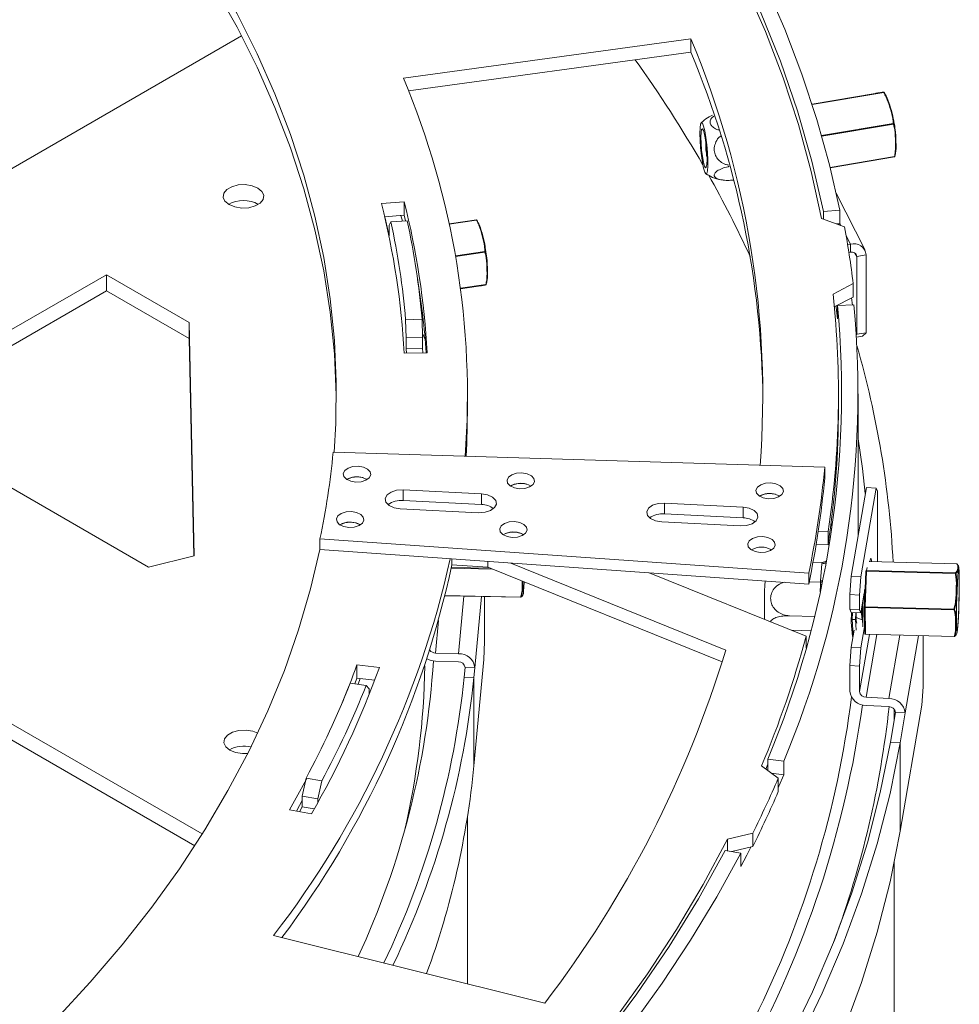
# Model space of a CAD drawing. Units: millimetres. Extents: x 7 to 291, y 6 to 209.
# Drawn here: x 246 to 253, y 58 to 66 of the extents above; entities that cross this region are included whole.
import ezdxf

# ---------------------------------------------------------------- set-up
doc = ezdxf.new("R2010")
doc.units = ezdxf.units.MM

msp = doc.modelspace()

# ---------------------------------------------------------------- linework, layer by layer
at = {"color": 7, "linetype": 'Continuous', "lineweight": 15}
for p, q in [((247.25752813, 65.69147676), (242.51565335, 62.95405072)), ((250.67990396, 65.6688368), (248.49094547, 65.36833609)), ((250.67990396, 65.5667692), (250.67990396, 65.6688368)), ((248.52994023, 65.2716217), (250.67990396, 65.5667692)), ((252.08316066, 65.25273266), (251.60284381, 65.17158913)), ((252.23029974, 64.76997584), (251.74085097, 64.68728959)), ((251.00604526, 64.59326715), (250.99260696, 64.592042)), ((252.00637121, 64.05894034), (251.78654524, 64.49258855)), ((248.49660439, 64.42855571), (248.32341048, 64.41407891)), ((248.49660439, 64.32648811), (248.49660439, 64.42855571)), ((251.68974898, 64.3544884), (251.81391247, 64.36282268)), ((251.68974898, 64.29418796), (251.68974898, 64.3544884)), ((251.81391247, 64.36282268), (251.81391247, 64.26075507)), ((248.34762043, 64.31403495), (248.49660439, 64.32648811)), ((248.34815247, 64.31407942), (248.38277754, 64.16860366)), ((248.38277754, 64.25025774), (248.39534518, 64.27484735)), ((248.39534518, 64.27484735), (248.51939125, 64.28374533)), ((248.4718624, 64.32442), (248.48256235, 64.28110483)), ((248.49660439, 64.32648811), (248.50737569, 64.28288054)), ((248.83895987, 64.25927673), (249.0463725, 64.2891012)), ((251.85089266, 64.2357848), (251.67547386, 64.29936168)), ((251.7869831, 64.25894748), (251.81391247, 64.26075507)), ((251.81391247, 64.26075507), (251.81641357, 64.24828103)), ((248.38277754, 64.16860366), (248.38277754, 64.25025774)), ((251.87421175, 64.10099832), (251.89487824, 64.10448966)), ((251.89487824, 64.0432491), (251.89487824, 64.10448966)), ((251.88368933, 64.04135887), (251.89487824, 64.0432491)), ((252.0148468, 64.02268925), (251.94286566, 64.01052894)), ((251.94286566, 64.01052894), (251.94286566, 63.41853685)), ((252.0148468, 64.02268925), (252.0148468, 63.43069716)), ((246.22796395, 63.87250984), (244.460197, 62.8519997)), ((246.85751159, 63.50907973), (246.22796395, 63.87250984)), ((246.22796395, 63.75002872), (246.22796395, 63.87250984)), ((249.12461122, 63.8081175), (249.12806741, 63.8322636)), ((251.7626296, 63.72427072), (251.91625947, 63.80446658)), ((251.91625947, 63.70239898), (251.91625947, 63.80446658)), ((244.56628026, 62.79075914), (246.22796395, 63.75002872)), ((246.22796395, 63.75002872), (246.85751159, 63.38659861)), ((248.9256784, 63.76563764), (249.06274036, 63.78534618)), ((249.1219448, 63.79779731), (249.12235287, 63.79822494)), ((248.61321268, 63.72070728), (248.6166302, 63.7211987)), ((248.6243832, 63.6663828), (248.61766962, 63.68194251)), ((251.77257863, 63.62739658), (251.91625947, 63.70239898)), ((251.90446813, 63.69624382), (251.91080069, 63.64148683)), ((251.7966153, 63.63779281), (251.92141948, 63.64183036)), ((251.7966153, 63.63779281), (251.7966153, 63.53572521)), ((246.89577301, 61.73100782), (246.85751159, 63.50907973)), ((246.85751159, 63.38659861), (246.85751159, 63.50907973)), ((248.50751027, 63.53001548), (248.63235523, 63.53360839)), ((248.50751027, 63.53001548), (248.51218907, 63.39090101)), ((248.63235523, 63.53360839), (248.63706735, 63.39408466)), ((251.94286566, 63.41853685), (252.0148468, 63.43069716)), ((252.0148468, 63.43069716), (251.98676072, 63.40444818)), ((246.85751159, 63.38659861), (246.89315113, 61.73036984)), ((248.51218907, 63.39090101), (248.63706735, 63.39408466)), ((248.51218907, 63.39090101), (248.51218907, 63.30924693)), ((248.63706735, 63.39408466), (248.63706735, 63.31243058)), ((251.93970698, 63.41558477), (251.94286566, 63.41853685)), ((251.98676072, 63.40444818), (251.94090133, 63.39670081)), ((248.49599855, 63.27526885), (248.67091588, 63.2783738)), ((248.51218907, 63.30924693), (248.63706735, 63.31243058)), ((248.51218907, 63.30924693), (248.51466594, 63.27560021)), ((248.63706735, 63.31243058), (248.63961318, 63.27781815)), ((248.97927756, 62.86226286), (248.97927756, 62.96433046)), ((251.80427756, 62.86226286), (251.80427756, 62.96433046)), ((251.95427756, 61.89113749), (251.95427756, 62.96433046)), ((244.460197, 62.8519997), (246.54843033, 61.64648827)), ((251.69965924, 62.40618849), (247.95501195, 62.52181428)), ((251.69965924, 62.32453441), (251.69965924, 62.40618849)), ((249.08525188, 62.20395845), (248.48753506, 62.23414682)), ((248.48753506, 62.15249273), (248.48753506, 62.23414682)), ((251.89999193, 61.57652299), (252.01645613, 62.25149579)), ((251.9746226, 61.5722315), (252.0910868, 62.2472043)), ((252.0910868, 62.2472043), (252.01645613, 62.25149579)), ((252.10099865, 62.22299471), (252.0910868, 62.2472043)), ((249.08525188, 62.12230437), (249.08525188, 62.20395845)), ((252.10099865, 62.22299471), (252.10099865, 61.68620634)), ((248.46574613, 62.09037408), (249.06346295, 62.06018571)), ((249.08525188, 62.12230437), (248.48753506, 62.15249273)), ((251.07764128, 62.10333057), (250.47992446, 62.13351894)), ((250.47992446, 62.05186486), (250.47992446, 62.13351894)), ((251.07764128, 62.02167649), (251.07764128, 62.10333057)), ((251.07764128, 62.02167649), (250.47992446, 62.05186486)), ((248.0233947, 61.9772662), (248.00577319, 61.96834207)), ((250.45813552, 61.9897462), (251.05585234, 61.95955783)), ((247.85478285, 61.86045968), (251.57732078, 61.59894684)), ((247.85478285, 61.7788056), (247.85478285, 61.86045968)), ((251.65031755, 61.92031622), (251.72503215, 61.91654268)), ((251.72503215, 61.81447508), (251.72503215, 61.91654268)), ((247.85478285, 61.7788056), (251.57732078, 61.51729276)), ((251.63422187, 61.81906155), (251.72503215, 61.81447508)), ((246.54843033, 61.64648827), (246.89577301, 61.73100782)), ((248.85914096, 61.663715), (248.85914096, 61.70824822)), ((248.85914096, 61.663715), (249.13292409, 61.64536239)), ((249.13292409, 61.64536239), (249.13292409, 61.68901462)), ((249.13292409, 61.64536239), (250.91835263, 60.9236543)), ((249.30783613, 61.67672683), (250.94566522, 61.01468158)), ((251.6792516, 61.68205289), (251.61039251, 61.68389694)), ((251.66760138, 61.54058235), (251.67816591, 61.67205117)), ((251.67816591, 61.67205117), (251.6792516, 61.68205289)), ((252.70645718, 61.6699921), (252.0387735, 61.68787273)), ((250.3629282, 61.60260532), (251.55766582, 61.11966704)), ((251.57732078, 61.51729276), (251.57732078, 61.59894684)), ((251.89008008, 61.43742441), (251.89999193, 61.57652299)), ((251.89999193, 61.57652299), (251.9746226, 61.5722315)), ((251.9746226, 61.5722315), (251.96471076, 61.43313292)), ((252.01231112, 61.61490185), (252.00208956, 61.3430598)), ((252.01716251, 61.61609186), (252.00694095, 61.34424981)), ((252.01231296, 61.61484773), (252.01231112, 61.61490185)), ((252.01242479, 61.61581314), (252.01238551, 61.61559324)), ((252.69395865, 61.5979672), (252.01716251, 61.61609186)), ((252.0173915, 61.61956377), (252.69418764, 61.6014391)), ((251.66707843, 61.53056556), (251.58058897, 61.53288176)), ((251.6663949, 61.51329452), (251.66707843, 61.53056556)), ((251.66707843, 61.53056556), (251.66760138, 61.54058235)), ((251.66707843, 61.53056556), (251.67970098, 61.53117287)), ((248.80694073, 61.42779571), (249.38351246, 61.41640324)), ((249.10937413, 61.42181993), (249.10937413, 61.08061495)), ((249.38834882, 61.42064302), (249.38354454, 61.41651784)), ((251.96471076, 61.43313292), (251.89008008, 61.43742441)), ((251.89008008, 61.32515005), (251.89008008, 61.43742441)), ((251.96471076, 61.32085856), (251.96471076, 61.43313292)), ((252.00098512, 61.44943399), (251.9746226, 61.29664897)), ((251.98821811, 61.35805198), (251.98859134, 61.37760533)), ((252.00208627, 61.34282282), (252.00408433, 61.13938536)), ((252.68365318, 61.32127536), (252.00685704, 61.33940002)), ((252.00685704, 61.33940002), (252.00885509, 61.13596256)), ((252.00694095, 61.34424981), (252.68373709, 61.32612515)), ((252.70346247, 61.33616444), (252.70407594, 61.36691097)), ((251.6216974, 61.27011118), (251.43095756, 61.27521921)), ((251.89008008, 61.32515005), (251.96471076, 61.32085856)), ((251.89999193, 61.30094046), (251.89008008, 61.32515005)), ((251.9746226, 61.29664897), (251.89999193, 61.30094046)), ((251.90122848, 61.2279486), (251.90371827, 61.30072619)), ((251.90958722, 61.26240146), (251.90241372, 61.26259357)), ((251.91047019, 61.30033793), (251.90923797, 61.24739631)), ((251.9354255, 61.29890292), (251.93421112, 61.24672753)), ((251.93889273, 61.26167481), (251.98473661, 61.24500472)), ((251.93899973, 61.2616359), (251.93890469, 61.2610851)), ((251.96471076, 61.32085856), (251.9746226, 61.29664897)), ((251.9101794, 61.11806142), (251.90122848, 61.22794859)), ((251.93421112, 61.24672753), (251.90923797, 61.24739631)), ((251.90923797, 61.24739631), (251.91586711, 61.12756992)), ((251.93421112, 61.24672753), (251.93869461, 61.16568513)), ((251.9746226, 61.03127321), (252.00206482, 61.19031564)), ((244.24806496, 61.17836308), (246.9579541, 59.61397738)), ((251.59394134, 61.16099811), (251.44558865, 61.16497101)), ((251.55766582, 61.02783891), (251.55766582, 61.11966704)), ((251.9225185, 61.16611833), (251.89999193, 61.0355647)), ((251.91449268, 61.15241372), (251.90736567, 61.15260458)), ((252.00885509, 61.13596256), (252.68565123, 61.11783789)), ((252.00895023, 61.13443625), (252.68574637, 61.11631159)), ((252.44927512, 61.12264431), (252.44927512, 60.73319429)), ((252.69096826, 61.12191022), (252.68579631, 61.11646001)), ((244.24806496, 61.05588195), (246.90079851, 59.52449147)), ((249.10393238, 60.94131764), (249.10937413, 61.08061495)), ((251.89008008, 60.89646612), (251.89999193, 61.0355647)), ((251.89999193, 61.0355647), (251.9746226, 61.03127321)), ((251.9746226, 61.03127321), (251.96471076, 60.89217463)), ((248.90973529, 60.98600701), (248.7349946, 60.99150456)), ((248.30767588, 60.88156059), (248.13634991, 60.90215295)), ((248.13634991, 60.80008535), (248.13634991, 60.90215295)), ((248.65321533, 60.89338811), (248.65321533, 60.87643757)), ((248.90973529, 60.92476645), (248.7349946, 60.930264)), ((248.95260643, 60.80763901), (248.95966121, 60.88236868)), ((248.95966121, 60.88236868), (249.03455008, 60.88001259)), ((249.0274953, 60.13163675), (249.10393238, 60.94131764)), ((249.0274953, 60.80528292), (249.03455008, 60.88001259)), ((251.96471076, 60.89217463), (251.89008008, 60.89646612)), ((251.89008008, 60.70253768), (251.89008008, 60.89646612)), ((251.96471076, 60.69824619), (251.96471076, 60.89217463)), ((249.0274953, 60.80528292), (248.95260643, 60.80763901)), ((249.0274953, 60.80528292), (249.0274953, 60.13163675)), ((248.08548283, 60.76158424), (248.2073219, 60.74545898)), ((248.12061773, 60.75693626), (248.13634991, 60.80008535)), ((248.13634991, 60.80008535), (248.271565, 60.7838333)), ((248.16082505, 60.79714358), (248.14498809, 60.75370955)), ((248.22946963, 60.72030998), (248.2073219, 60.74545898)), ((252.43936328, 60.59409572), (252.44927512, 60.73319429)), ((248.22946963, 60.67541025), (248.22946963, 60.72030998)), ((252.18860277, 60.64454468), (252.01446454, 60.65455815)), ((252.18860277, 60.58330412), (252.01446454, 60.59331759)), ((252.27389626, 59.63512518), (252.43936328, 60.59409572)), ((252.19926559, 60.31306284), (252.23835656, 60.53961608)), ((252.22927756, 60.48699842), (252.22927756, 60.56365036)), ((252.23835656, 60.53961608), (252.31298723, 60.53532459)), ((252.27389626, 60.30877135), (252.31298723, 60.53532459)), ((252.19926559, 60.31306284), (252.27389626, 60.30877135)), ((252.27389626, 59.63512518), (252.27389626, 60.30877135)), ((251.34546667, 60.03813101), (251.21829371, 60.13250913)), ((251.25060209, 60.1085323), (251.26533126, 60.14492047)), ((251.26533126, 60.09760142), (251.26533126, 60.18383301)), ((251.26533126, 60.18383301), (251.38695029, 60.16716336)), ((251.38695029, 60.16716336), (251.38695029, 60.06509576)), ((251.29150392, 60.07817807), (251.38695029, 60.06509576)), ((247.7496984, 60.03950967), (247.72005949, 59.90293534)), ((247.7496984, 60.03950967), (247.86914584, 60.01824142)), ((247.86914584, 60.01824142), (247.83929583, 59.88127592)), ((251.34546667, 59.9360634), (251.34546667, 60.03813101)), ((247.72005949, 59.90293534), (247.72005949, 59.82128126)), ((247.72005949, 59.90293534), (247.83929583, 59.88127592)), ((247.83929583, 59.88127592), (247.83929583, 59.85394499)), ((247.62382971, 59.79794506), (247.79003779, 59.76632637)), ((247.72005949, 59.82128126), (247.6993668, 59.78357522)), ((247.72005949, 59.82128126), (247.81175472, 59.80462472)), ((248.97927756, 58.47270323), (248.97927756, 59.74988666)), ((250.95947466, 59.57489202), (251.15135239, 59.61991817)), ((251.15135239, 59.51785057), (251.15135239, 59.61991817)), ((250.95947466, 59.48607184), (250.95947466, 59.57489202)), ((250.94137941, 59.48922195), (251.06105628, 59.46838797)), ((250.99188458, 59.48042975), (251.15135239, 59.51785057)), ((251.06105628, 59.36632037), (251.06105628, 59.46838797)), ((252.22927756, 36.57560377), (252.22927756, 59.39948051)), ((247.50177885, 58.84139064), (249.56709152, 58.32602317))]:
    msp.add_line(p, q, dxfattribs=at)
at = {"color": 8, "linetype": 'Continuous', "lineweight": 15}
for p, q in [((251.60300531, 65.17108619), (252.14722024, 65.26302451)), ((252.14861614, 65.26071679), (251.60377953, 65.16867346)), ((251.67546963, 64.93204838), (252.22135488, 65.02426887)), ((252.22218568, 65.01933838), (251.67684811, 64.92721042)), ((251.74024662, 64.68971479), (252.23086484, 64.77259861)), ((249.04757376, 64.28676306), (248.83948909, 64.25684196)), ((251.82324166, 64.24580633), (251.81391247, 64.2642099)), ((251.89487824, 64.10448966), (251.8630872, 64.16720348)), ((248.88674657, 64.0166032), (249.11017008, 64.04872992)), ((249.11088503, 64.04378133), (248.88761322, 64.01167642)), ((251.94286566, 64.01052894), (251.92978375, 64.03633547)), ((248.92521612, 63.76908055), (249.11835401, 63.79685241)), ((249.1178677, 63.79424195), (248.92555097, 63.76658817)), ((248.6128035, 63.72415783), (248.61612693, 63.72463571)), ((248.61649146, 63.7221476), (248.61309991, 63.72165992)), ((248.65671841, 63.37798633), (248.63598843, 63.42603109)), ((249.16717673, 61.63151674), (248.85385222, 61.63770772)), ((248.8548505, 61.64257373), (249.15446874, 61.63665358)), ((252.02168134, 61.64357804), (252.0173915, 61.61956377)), ((252.70640725, 61.66984369), (252.03866654, 61.68772584)), ((251.6650781, 61.45671886), (251.6663949, 61.51329452)), ((248.80733308, 61.42942169), (249.38344149, 61.41803837)), ((248.90973529, 60.98600701), (248.95117286, 61.42494583)), ((249.03455008, 60.88001259), (249.08574292, 61.42228686)), ((248.7349946, 60.99150456), (248.75839467, 61.2393763)), ((251.96471076, 60.69824619), (252.03983113, 61.13360926)), ((252.01446454, 60.65455815), (252.09685961, 61.13208203)), ((252.18860277, 60.64454468), (252.27191674, 61.12739399)), ((252.31298723, 60.53532459), (252.41448794, 61.12357592))]:
    msp.add_line(p, q, dxfattribs=at)
at = {"color": 7, "linetype": 'Continuous', "lineweight": 15, "flags": 128}
for points in [[(247.96196994, 62.52159944), (247.97484999, 62.74036221), (247.97852684, 63.05655934), (247.96455621, 63.37266072), (247.93295261, 63.6883382), (247.88374884, 64.00326406), (247.81699598, 64.31711137), (247.73276333, 64.62955432), (247.63113834, 64.94026854), (247.51222651, 65.24893148), (247.37615128, 65.55522269), (247.22305391, 65.85882422), (247.05309335, 66.15942088), (246.86644603, 66.45670061), (246.66330572, 66.75035479), (246.4438833, 67.04007858), (246.20840657, 67.3255712), (245.95711998, 67.60653628), (245.69028439, 67.88268212), (245.40817683, 68.15372207)], [(247.97904771, 62.91329666), (247.97852684, 62.95449173), (247.96455621, 63.27059311), (247.93295261, 63.58627059), (247.88374884, 63.90119646), (247.81699598, 64.21504377), (247.73276333, 64.52748672), (247.63113834, 64.83820094), (247.51222651, 65.14686388), (247.37615128, 65.45315509), (247.22305391, 65.75675662), (247.05309335, 66.05735328), (246.86644603, 66.35463301), (246.66330572, 66.64828719), (246.4438833, 66.93801098), (246.20840657, 67.2235036), (245.95711998, 67.50446867), (245.69028439, 67.78061452), (245.40817683, 68.05165447)], [(251.67547386, 64.29936168), (251.59648823, 64.65837723), (251.4988194, 65.01585765), (251.38255587, 65.37147898), (251.24780299, 65.72491896), (251.0946829, 66.07585732), (250.92333433, 66.42397603), (250.73391256, 66.76895962), (250.52658925, 67.11049549), (250.30155227, 67.44827411), (250.05900555, 67.78198942)], [(251.68974898, 64.3544884), (251.60172758, 64.73774624), (251.49243, 65.11917445), (251.36196902, 65.49837951), (251.21047922, 65.87497019), (251.0381169, 66.24855797), (250.84505989, 66.61875741), (250.63150736, 66.98518658), (250.39767963, 67.34746744), (250.14381795, 67.70522621)], [(250.25871327, 67.73364885), (250.4894613, 67.40994647), (250.70390484, 67.08252894), (250.90186472, 66.75166988), (251.08317547, 66.41764577), (251.2476856, 66.08073575), (251.39525761, 65.74122139), (251.52576819, 65.39938641), (251.63910827, 65.05551647), (251.73518313, 64.70989895), (251.81391247, 64.36282268)], [(252.14861614, 65.26071679), (252.14922295, 65.26095766), (252.1498058, 65.26113996), (252.15035276, 65.26125997), (252.15085265, 65.26131523), (252.15129524, 65.26130462), (252.15167149, 65.26122835), (252.1519737, 65.26108798), (252.15219569, 65.26088639)], [(250.74877124, 64.94748703), (250.75013665, 64.89507696), (250.75411157, 64.83734137), (250.7603428, 64.77941033), (250.76827667, 64.72643127), (250.77720822, 64.68311161), (250.78634385, 64.65330049), (250.79487181, 64.63964676), (250.80203436, 64.64336361), (250.80719507, 64.66412079), (250.80989539, 64.70007393), (250.80989539, 64.74802843), (250.80719507, 64.80372332), (250.80203436, 64.86220988), (250.79487181, 64.91829131), (250.78634385, 64.96698454), (250.77720822, 65.00396294), (250.76827667, 65.02594085), (250.7603428, 65.03096541), (250.75411157, 65.01859017), (250.75013665, 64.98991473), (250.74877124, 64.94748703)], [(250.80290379, 64.74960859), (250.80149267, 64.71287586), (250.7974295, 64.69089019), (250.79120437, 64.68630338), (250.78356812, 64.69966867), (250.77544179, 64.72937401), (250.76780553, 64.77183649), (250.7615804, 64.82193452), (250.75751724, 64.87362552), (250.75610612, 64.92067481), (250.75751724, 64.95740754), (250.7615804, 64.97939321), (250.76780553, 64.98398002), (250.77544179, 64.97061473), (250.78356812, 64.94090939), (250.79120437, 64.89844691), (250.7974295, 64.84834889), (250.80149267, 64.79665788), (250.80290379, 64.74960859)], [(252.23086484, 64.77259861), (252.23151691, 64.77257094), (252.23212709, 64.77259102), (252.23268291, 64.77265846), (252.233173, 64.77277186), (252.23358734, 64.77292891), (252.23391746, 64.77312641), (252.23415661, 64.7733603), (252.23429989, 64.77362581)], [(247.38163802, 64.53248657), (247.3375423, 64.550311), (247.28554561, 64.55835404), (247.23191951, 64.55564559), (247.18313212, 64.54251233), (247.1450679, 64.52053833), (247.12231796, 64.49237396), (247.11762629, 64.46141628), (247.13155876, 64.43139923), (247.16243492, 64.40594331), (247.20653064, 64.38811889), (247.25852733, 64.38007584), (247.31215342, 64.38278429), (247.36094081, 64.39591755), (247.39900503, 64.41789155), (247.42175497, 64.44605592), (247.42644664, 64.4770136), (247.41251417, 64.50703065), (247.38163802, 64.53248657)], [(251.7966153, 63.53572521), (251.78731796, 63.62549632), (251.78631373, 63.6345664)], [(248.96775675, 62.49054313), (248.97298432, 62.5875097), (248.97927756, 62.86226286)], [(251.95427756, 62.62154963), (251.98685009, 62.39596868), (252.00860854, 62.20601477)], [(248.03277878, 62.35863116), (248.03723895, 62.33512085), (248.05694456, 62.31438549), (248.08889562, 62.29958185), (248.12822787, 62.29296365), (248.16895334, 62.29553844), (248.20487193, 62.30691425), (248.23051536, 62.32535921), (248.24197967, 62.34806523), (248.23751951, 62.37157554), (248.21781389, 62.3923109), (248.18586283, 62.40711454), (248.14653058, 62.41373275), (248.10580512, 62.41115795), (248.06988653, 62.39978214), (248.04424309, 62.38133719), (248.03277878, 62.35863116)], [(249.27992379, 62.30828655), (249.28438396, 62.28477624), (249.30408957, 62.26404088), (249.33604063, 62.24923724), (249.37537288, 62.24261903), (249.41609835, 62.24519383), (249.45201694, 62.25656964), (249.47766037, 62.2750146), (249.48912468, 62.29772062), (249.48466452, 62.32123093), (249.4649589, 62.34196629), (249.43300784, 62.35676993), (249.39367559, 62.36338814), (249.35295013, 62.36081334), (249.31703154, 62.34943753), (249.2913881, 62.33099257), (249.27992379, 62.30828655)], [(248.48753506, 62.23414682), (248.43905237, 62.23108158), (248.39629214, 62.21753895), (248.36576424, 62.19558067), (248.35211626, 62.16854969), (248.35742598, 62.14056123), (248.38088504, 62.11587627), (248.41892202, 62.09825289), (248.46574613, 62.09037408)], [(251.17510554, 62.23178206), (251.17956571, 62.20827175), (251.19927132, 62.18753639), (251.23122238, 62.17273275), (251.27055463, 62.16611455), (251.31128009, 62.16868934), (251.34719868, 62.18006515), (251.37284212, 62.19851011), (251.38430643, 62.22121613), (251.37984627, 62.24472644), (251.36014065, 62.2654618), (251.32818959, 62.28026545), (251.28885734, 62.28688365), (251.24813188, 62.28430885), (251.21221329, 62.27293304), (251.18656985, 62.25448809), (251.17510554, 62.23178206)], [(249.06346295, 62.06018571), (249.11194564, 62.06325095), (249.15470587, 62.07679358), (249.18523377, 62.09875186), (249.19888175, 62.12578284), (249.19357203, 62.1537713), (249.17011297, 62.17845626), (249.13207599, 62.19607964), (249.08525188, 62.20395845)], [(250.47992446, 62.13351894), (250.43144177, 62.1304537), (250.38868154, 62.11691107), (250.35815364, 62.09495279), (250.34450565, 62.06792181), (250.34981537, 62.03993335), (250.37327444, 62.01524839), (250.41131141, 61.99762501), (250.45813552, 61.9897462)], [(251.05585234, 61.95955783), (251.10433504, 61.96262307), (251.14709526, 61.9761657), (251.17762316, 61.99812398), (251.19127115, 62.02515496), (251.18596143, 62.05314342), (251.16250237, 62.07782838), (251.12446539, 62.09545176), (251.07764128, 62.10333057)], [(247.98045372, 62.01336795), (247.98491388, 61.98985764), (248.0046195, 61.96912228), (248.03657056, 61.95431864), (248.07590281, 61.94770044), (248.11662827, 61.95027524), (248.15254686, 61.96165104), (248.1781903, 61.980096), (248.18965461, 62.00280203), (248.18519444, 62.02631233), (248.16548883, 62.0470477), (248.13353777, 62.06185134), (248.09420552, 62.06846954), (248.05348005, 62.06589474), (248.01756146, 62.05451893), (247.99191803, 62.03607398), (247.98045372, 62.01336795)], [(249.22379546, 61.93792772), (249.22825562, 61.91441741), (249.24796123, 61.89368205), (249.2799123, 61.8788784), (249.31924455, 61.8722602), (249.35997001, 61.874835), (249.3958886, 61.88621081), (249.42153204, 61.90465576), (249.43299634, 61.92736179), (249.42853618, 61.9508721), (249.40883057, 61.97160746), (249.3768795, 61.9864111), (249.33754725, 61.9930293), (249.29682179, 61.99045451), (249.2609032, 61.9790787), (249.23525976, 61.96063374), (249.22379546, 61.93792772)], [(251.74839612, 61.98214243), (251.75245874, 61.95524955), (251.7541779, 61.94365445)], [(251.11319769, 61.82328751), (251.11765785, 61.7997772), (251.13736347, 61.77904184), (251.16931453, 61.7642382), (251.20864678, 61.75762), (251.24937224, 61.76019479), (251.28529083, 61.7715706), (251.31093427, 61.79001556), (251.32239858, 61.81272158), (251.31793841, 61.83623189), (251.2982328, 61.85696725), (251.26628174, 61.8717709), (251.22694949, 61.8783891), (251.18622402, 61.8758143), (251.15030543, 61.86443849), (251.124662, 61.84599354), (251.11319769, 61.82328751)], [(245.84781258, 58.20646164), (246.10561056, 58.48545387), (246.34770539, 58.76909577), (246.57384575, 59.05709288), (246.78379687, 59.34914622), (246.97734081, 59.6449526), (247.15427663, 59.94420494), (247.31442065, 60.24659257), (247.45760662, 60.55180157), (247.5836859, 60.8595151), (247.6925276, 61.16941371), (247.78401872, 61.48117567), (247.85478285, 61.7788056)], [(252.05649999, 61.68739802), (252.05547642, 61.6988965), (252.05188079, 61.71335873), (252.0470364, 61.7083239), (252.04212727, 61.68778292)], [(249.41052249, 61.53315123), (249.40826234, 61.49098713), (249.40626983, 61.46676148)], [(251.99970575, 61.35774433), (252.00114708, 61.42072591), (252.00294457, 61.47508577)], [(251.91396077, 61.15242796), (251.91228813, 61.13703534), (251.9101794, 61.11806142)], [(247.38049823, 60.38262387), (247.34354302, 60.39657877), (247.29154633, 60.40462181), (247.23792023, 60.40191336), (247.18913284, 60.38878011), (247.15106862, 60.3668061), (247.12831868, 60.33864174), (247.12362701, 60.30768405), (247.13755948, 60.277667), (247.16843564, 60.25221108), (247.21253136, 60.23438666), (247.26452805, 60.22634361), (247.30477455, 60.22734445)], [(252.19926559, 60.31306284), (252.12240184, 59.92888194), (252.02467238, 59.54628438), (251.90617366, 59.16564775), (251.76702262, 58.78734767), (251.60735659, 58.4117575), (251.42733313, 58.03924789), (251.2271299, 57.67018647), (251.0069445, 57.30493745), (250.7669942, 56.94386129), (250.5724243, 56.67361718)], [(252.27389626, 60.30877135), (252.19676218, 59.92323929), (252.09868901, 59.53929613), (251.97977353, 59.1573208), (251.8401331, 58.77769025), (251.67990552, 58.40077912), (251.49924891, 58.0269594), (251.29834158, 57.65659999), (251.07738178, 57.29006639), (250.83658758, 56.92772032), (250.57619661, 56.56991938)], [(251.38695029, 60.06509576), (251.35017837, 59.9771509), (251.34546667, 59.96608652)], [(247.7545176, 60.036796), (247.69967724, 59.93404505), (247.62382971, 59.79794506)], [(247.6756217, 59.78809238), (247.69967724, 59.83197745), (247.72005949, 59.86971532)], [(250.57619661, 55.89627321), (250.83658758, 56.25407415), (251.07738178, 56.61642022), (251.29834158, 56.98295382), (251.49924891, 57.35331323), (251.67990552, 57.72713295), (251.8401331, 58.10404408), (251.97977353, 58.48367463), (252.09868901, 58.86564996), (252.19676218, 59.24959312), (252.27389626, 59.63512518)], [(248.31998952, 56.30721602), (248.65923299, 56.61154735), (248.98245498, 56.92163554), (249.28936259, 57.23719959), (249.5796777, 57.55795353), (249.85313723, 57.8836067), (250.10949337, 58.213864), (250.34851381, 58.54842614), (250.56998195, 58.88698995), (250.77369711, 59.22924863), (250.95947466, 59.57489202)], [(248.3968884, 56.34816666), (248.75597702, 56.67450448), (249.09672542, 57.00733151), (249.41878207, 57.34630438), (249.72181468, 57.69107336), (250.00551063, 58.04128275), (250.26957722, 58.39657125), (250.51374202, 58.75657231), (250.73775312, 59.12091451), (250.94137941, 59.48922195)], [(251.06105628, 59.46838797), (250.87762039, 59.13475077), (250.67755564, 58.80431391), (250.46102923, 58.47735353), (250.22822212, 58.15414288), (249.97932884, 57.83495205), (249.71455741, 57.5200478), (249.43412909, 57.20969328), (249.13827823, 56.90414785), (248.82725207, 56.60366686), (248.50131053, 56.30850141)], [(251.13662546, 59.51439474), (251.10574194, 59.45303523), (251.06105628, 59.36632037)]]:
    msp.add_lwpolyline(points, dxfattribs=at)
at = {"color": 8, "linetype": 'Continuous', "lineweight": 15, "flags": 128}
for points in [[(252.70640725, 61.66984369), (252.70643472, 61.66996), (252.70645718, 61.6699921)], [(252.01231112, 61.61490185), (252.01238063, 61.61511397), (252.01263763, 61.61536484), (252.0130741, 61.6155907), (252.01367327, 61.61578287), (252.01441209, 61.61593396), (252.01526219, 61.61603816), (252.01619089, 61.61609148), (252.01716251, 61.61609186)], [(252.70407594, 61.36691097), (252.70497667, 61.40233048), (252.70718617, 61.46771504), (252.70991195, 61.52702106), (252.7129332, 61.57544392), (252.71600516, 61.60906068), (252.71887894, 61.62514793), (252.72132173, 61.62240235), (252.72313564, 61.60104638), (252.7241737, 61.56281017), (252.72435183, 61.51079137), (252.72365559, 61.44920424), (252.72214139, 61.3830382), (252.71993189, 61.31765364), (252.71720611, 61.25834762), (252.71418486, 61.20992476), (252.71111291, 61.17630799), (252.70823912, 61.16022075), (252.70579633, 61.16296633), (252.70398243, 61.18432229), (252.70294436, 61.22255851), (252.70276623, 61.27457731), (252.70346247, 61.33616444), (252.70346247, 61.33616444)], [(251.6663949, 61.51329452), (251.67610038, 61.51294601), (251.67713165, 61.51289823)], [(251.66760138, 61.54058235), (251.67734542, 61.54110588), (251.68323745, 61.54221582)], [(249.40626983, 61.46676148), (249.40603655, 61.46478127), (249.4040347, 61.45686197), (249.40241897, 61.4678708)], [(252.00208956, 61.3430598), (252.00215907, 61.34327193), (252.00241608, 61.3435228), (252.00285255, 61.34374865), (252.00345171, 61.34394082), (252.00419054, 61.34409191), (252.00504064, 61.34419611), (252.00596934, 61.34424943), (252.00694095, 61.34424981)]]:
    msp.add_lwpolyline(points, dxfattribs=at)
at = {"color": 7, "linetype": 'Continuous', "lineweight": 15}
for centre, radius, start, end in [((244.219073, 62.95278118), 7.00851588, 355.632387942, 22.801298963), ((244.15973858, 62.8337443), 7.06979361, 0.644730419, 22.741723803), ((242.40138109, 59.89270632), 9.6564361, 29.90847838, 35.561663813), ((242.76444887, 62.95664374), 6.21361597, 355.700093963, 22.838208387), ((252.14804959, 65.25809638), 0.00499743, 33.937555582, 99.552842162), ((252.14564605, 65.26049627), 0.00297827, 4.246334967, 58.091858897), ((252.22151315, 65.01890094), 0.00537026, 41.301069058, 91.688819564), ((252.20201848, 65.01847542), 0.02018565, 2.450225693, 16.678945628), ((252.22057482, 65.02445372), 0.00536298, 287.47954621, 338.007873601), ((251.23471567, 64.85898573), 0.44111754, 177.505983555, 191.596320681), ((252.22803384, 64.77183632), 0.00293183, 320.611292021, 15.070408742), ((252.22946894, 64.77490633), 0.005, 279.588868513, 282.633694529), ((252.22946909, 64.77490309), 0.0049968, 282.640124182, 345.189729265), ((243.28876476, 60.40215282), 8.63313113, 24.713484207, 29.340620601), ((247.27203647, 64.21021285), 0.22777394, 60.254294211, 119.745705789), ((242.52017125, 62.95210786), 5.98455888, 3.095427963, 14.139910028), ((242.63541555, 62.95198581), 6.0443191, 3.095427963, 14.139910028), ((242.5445167, 63.01290285), 5.98537365, 4.95630794, 12.171468549), ((242.6268902, 63.01281262), 6.02800452, 4.95630794, 12.171468549), ((249.0444577, 64.28663978), 0.0031185, 2.26563587, 52.119742784), ((249.04708745, 64.28415261), 0.005, 95.354329264, 98.182638644), ((249.04708409, 64.28416474), 0.0049876, 32.535874291, 95.328869188), ((249.04950086, 64.28373567), 0.00358871, 60.11613937, 122.47899972), ((244.8120271, 62.94842374), 7.15562205, 6.870876562, 10.364461429), ((251.92201688, 64.015418), 0.09311426, 4.478757578, 106.945099031), ((249.08747227, 64.04292469), 0.02342843, 2.095425493, 14.346514817), ((249.11015703, 64.0430577), 0.00567223, 41.384154025, 89.868151196), ((249.10926714, 64.04923672), 0.00569025, 286.518614156, 334.729933159), ((251.90573369, 64.00762044), 0.0372457, 4.478757578, 106.945099031), ((242.69817242, 62.85630517), 5.98133235, 4.045324174, 9.52694468), ((249.11715032, 63.79917999), 0.00498988, 278.265874828, 343.912939162), ((249.11522951, 63.79608395), 0.00321761, 325.076953819, 13.817373049), ((249.11935929, 63.80032742), 0.0036175, 253.86535712, 315.620405329), ((244.83818718, 62.96403151), 6.966051, 351.351599682, 6.26544825), ((244.63736167, 62.97118014), 7.19022148, 337.191146195, 5.319588618), ((244.71051991, 62.97256324), 7.24189141, 337.208117885, 5.302616927), ((244.93950001, 61.31282072), 7.29044423, 2.910539019, 16.083910496), ((244.81980856, 62.86361579), 6.98446913, 351.360873493, 359.988901483), ((242.18117568, 63.05857405), 5.7987323, 348.075850113, 354.688811895), ((244.65218262, 63.06135115), 7.07786442, 348.075850113, 354.688811895), ((248.13741491, 62.17319655), 0.16126295, 73.650153084, 119.462034499), ((248.13737923, 62.17730812), 0.15590362, 60.14477594, 119.85522406), ((244.65218262, 62.97969707), 7.07786442, 348.075850113, 354.688811895), ((249.38436942, 62.12280561), 0.16131492, 73.655365226, 119.413983776), ((249.38452424, 62.12696351), 0.15590362, 60.144775941, 119.855224059), ((248.47152677, 61.98662016), 0.16664326, 84.487481794, 126.002331005), ((251.27974167, 62.04634745), 0.16126296, 73.650153516, 119.462030515), ((251.27970599, 62.05045902), 0.15590362, 60.144775941, 119.855224059), ((249.08597741, 61.9721528), 0.15015332, 52.479696288, 90.276849219), ((250.46391617, 61.88599228), 0.16664326, 84.487481794, 126.002331005), ((251.07836681, 61.87152492), 0.15015332, 52.479696288, 90.276849219), ((248.08505416, 61.83204491), 0.15590362, 60.144775939, 119.855224061), ((248.08443074, 61.82380843), 0.16515049, 61.064298154, 111.689613915), ((249.3283959, 61.75660467), 0.15590362, 60.144775941, 119.855224059), ((249.32757783, 61.74842965), 0.16510211, 61.010899616, 111.694318975), ((251.21779813, 61.64196447), 0.15590362, 60.144775941, 119.855224059), ((241.69264657, 63.3169469), 7.33325451, 322.388101338, 347.334517713), ((241.76722379, 63.18222612), 7.25266607, 323.079361472, 347.914399771), ((252.70632333, 61.66499389), 0.005, 42.450663795, 88.465980256), ((252.70670138, 61.66534087), 0.00448687, 24.026591882, 42.439760607), ((252.01730759, 61.61471398), 0.005, 169.871672033, 177.846631201), ((252.0555902, 61.61530085), 0.03843583, 173.632219265, 178.820758964), ((252.73238633, 61.59717618), 0.03843583, 173.632219262, 178.820758967), ((252.69666503, 61.58886455), 0.00949646, 79.00100433, 106.558168861), ((252.69361554, 61.59623021), 0.00524021, 21.921406304, 83.732331262), ((254.86012534, 61.34162197), 3.62057031, 176.848990152, 181.485502114), ((249.38482898, 61.42238992), 0.0045674, 252.315215105, 312.902975869), ((249.38361124, 61.42140226), 0.005, 268.868040674, 304.434471187), ((249.38392511, 61.42093279), 0.00443531, 304.51971649, 334.799256878), ((253.21955873, 61.2951049), 1.23294853, 177.073543172, 184.861732259), ((252.96265398, 61.29564977), 0.9649482, 176.310458395, 186.333405648), ((252.00708603, 61.34287193), 0.005, 177.846631201, 180.562710363), ((252.11764107, 61.33990881), 0.1107852, 177.754348479, 180.263134354), ((252.29226575, 61.27822548), 0.35430645, 176.683427774, 189.64527305), ((252.79443721, 61.32178414), 0.1107852, 177.754348479, 180.263134352), ((252.68266429, 61.32794292), 0.00674049, 278.436200521, 324.754455787), ((252.68053129, 61.31349193), 0.01303362, 54.125450449, 75.761217865), ((244.07549684, 63.14002501), 7.75014186, 337.166192763, 344.88919482), ((252.00908409, 61.13943446), 0.005, 180.562710363, 268.465980256), ((252.68702135, 61.12219156), 0.00456417, 252.530934686, 313.863400895), ((252.68588022, 61.1213098), 0.005, 268.465980256, 306.739123199), ((252.68627198, 61.12077703), 0.00433872, 306.801807826, 334.377905789), ((248.7350865, 61.0455308), 0.05402632, 217.009276849, 269.902534032), ((248.91579879, 60.86666149), 0.11949946, 6.414776969, 92.908481931), ((242.82935424, 63.47845984), 8.48202259, 322.594378595, 343.113867263), ((241.60442047, 63.31514091), 7.13133552, 330.156229432, 340.046847679), ((241.81996948, 63.18163709), 6.71511055, 337.39808061, 340.156269791), ((242.41557174, 61.33638629), 6.31610535, 335.13509013, 356.325973309), ((242.66345143, 60.99430326), 5.99091074, 347.001625691, 359.043768757), ((248.73923564, 61.07945681), 0.14925308, 242.717309341, 268.371713931), ((248.91216069, 60.87702824), 0.04779978, 6.414776969, 92.908481931), ((242.42721719, 61.46629862), 6.55854688, 334.39394449, 354.236201575), ((242.47358318, 61.46697297), 6.5872299, 334.339643121, 354.2348914), ((241.51630401, 63.37732038), 7.07079811, 331.832179089, 338.288387501), ((241.59135406, 63.37982572), 7.12115992, 331.832179089, 338.288387501), ((244.29159117, 61.61696978), 7.67225693, 333.591991123, 352.803234367), ((252.01227915, 60.71626596), 0.12296779, 186.409938471, 271.018316207), ((252.01359038, 60.7037375), 0.04918712, 186.409938471, 271.018316207), ((244.188793, 61.66267821), 7.86998455, 331.197159276, 352.221839124), ((244.71975434, 61.39263605), 7.51370491, 339.80355283, 353.815859211), ((252.19078816, 60.52159631), 0.12296779, 6.409938471, 91.018316207), ((252.18947693, 60.53412477), 0.04918712, 6.409938471, 91.018316207), ((247.27809517, 60.04693575), 0.2361364, 77.379337313, 118.608783517), ((242.69886639, 60.74362461), 6.35815012, 339.823951984, 354.476586625), ((243.58899388, 63.38415697), 8.44741143, 333.53771953, 336.665357581), ((243.58899388, 63.28208937), 8.44741143, 333.53771953, 336.665357581)]:
    msp.add_arc(centre, radius, start, end, dxfattribs=at)
at = {"color": 8, "linetype": 'Continuous', "lineweight": 15}
for centre, radius, start, end in [((251.68037879, 61.72750174), 0.05549471, 267.714695509, 302.74525776), ((252.70662355, 61.66522857), 0.00462018, 42.816174098, 92.683411174), ((252.01718766, 61.61467975), 0.00488827, 87.610101594, 169.229546042), ((249.39014709, 61.4175103), 0.00672636, 175.497208148, 189.473184467), ((252.43129531, 61.30625066), 0.45073159, 176.052863893, 187.809932219), ((252.00632718, 61.34369769), 0.0043302, 191.656141905, 277.028564966), ((252.00832523, 61.14026022), 0.0043302, 191.656141903, 277.028564968), ((252.01534233, 61.13560081), 0.00649731, 176.808310917, 190.325287728), ((252.68990308, 61.11733681), 0.00428127, 173.278602787, 193.854995857)]:
    msp.add_arc(centre, radius, start, end, dxfattribs=at)
at = {"color": 7, "linetype": 'Continuous', "lineweight": 15}
for points, knots in [([(252.14722024, 65.26302451), (252.14689479, 65.26299444), (252.14566525, 65.26288082), (252.12424172, 65.25942265), (252.10621389, 65.25653037), (252.08722206, 65.25340172), (252.08316066, 65.25273266)], [0, 0, 0, 0, 0.142959581, 0.540096603, 0.9016497701, 1, 1, 1, 1]), ([(252.22135488, 65.02426887), (252.22045972, 65.03724192), (252.21766865, 65.07769136), (252.19583527, 65.14443488), (252.17650732, 65.21149666), (252.15534705, 65.24883862), (252.14861614, 65.26071679)], [0, 0, 0, 0, 0.1603612879, 0.5000000734, 0.8409541559, 1, 1, 1, 1]), ([(252.15219569, 65.26088639), (252.15909633, 65.24871881), (252.18063718, 65.21073681), (252.20008677, 65.14273813), (252.22212015, 65.07588553), (252.22471081, 65.03549206), (252.22554757, 65.0224454)], [0, 0, 0, 0, 0.160175632, 0.4999998851, 0.8385052921, 1, 1, 1, 1]), ([(250.84564635, 65.08622761), (250.84178869, 65.0848412), (250.81873766, 65.07655682), (250.78869069, 65.05662958), (250.76617247, 65.03512805), (250.75837869, 65.02768616)], [0, 0, 0, 0, 0.1161587462, 0.6940939322, 1, 1, 1, 1]), ([(250.85464196, 65.07933256), (250.84771429, 65.07419578), (250.83121291, 65.06196019), (250.82500103, 65.04206272), (250.82722694, 65.02128575), (250.83898625, 65.00229199), (250.86243978, 64.984492), (250.88328775, 64.97745175), (250.89224944, 64.97442543)], [0, 0, 0, 0, 0.1569221624, 0.3737813729, 0.4704100175, 0.6629687426, 0.8551240249, 1, 1, 1, 1]), ([(252.2370882, 64.96416631), (252.23627148, 64.97249615), (252.23333924, 65.00240228), (252.22652151, 65.04289204), (252.21951535, 65.07227319), (252.21755011, 65.08051465)], [0, 0, 0, 0, 0.2173883604, 0.7804761186, 1, 1, 1, 1]), ([(252.23086484, 64.77259861), (252.23314103, 64.78464327), (252.24174041, 64.83014759), (252.23714004, 64.90476914), (252.23512305, 64.97618635), (252.22446492, 65.01173608), (252.22218568, 65.01933838)], [0, 0, 0, 0, 0.142959581, 0.540096603, 0.9016497701, 1, 1, 1, 1]), ([(252.22554757, 65.0224454), (252.22788501, 65.01480368), (252.23872617, 64.97936099), (252.24058931, 64.90788055), (252.24539742, 64.83224146), (252.23663729, 64.78597164), (252.23429989, 64.77362581)], [0, 0, 0, 0, 0.0992156424, 0.4601670084, 0.8559604508, 1, 1, 1, 1]), ([(250.90869666, 64.92854545), (250.90639977, 64.92714005), (250.88957702, 64.91684666), (250.86939264, 64.88573728), (250.85555557, 64.84131683), (250.85956935, 64.79852052), (250.87664653, 64.76160154), (250.90528368, 64.73167049), (250.93724825, 64.71195458), (250.96018625, 64.70842504), (250.96845507, 64.70715269)], [0, 0, 0, 0, 0.0272796276, 0.1998007111, 0.3555193068, 0.4941181001, 0.626056463, 0.7636920818, 0.9148143631, 1, 1, 1, 1]), ([(250.79381627, 64.64088914), (250.81063052, 64.63130328), (250.84652756, 64.61083827), (250.89045325, 64.59610215), (250.91634774, 64.59443325), (250.92027794, 64.59417995)], [0, 0, 0, 0, 0.4277169122, 0.9131404109, 1, 1, 1, 1]), ([(250.97119727, 64.69633228), (250.96860556, 64.69594629), (250.94938823, 64.6930842), (250.91587175, 64.68167809), (250.87907416, 64.66345925), (250.85900833, 64.64319931), (250.8561575, 64.62512197), (250.8673008, 64.61018617), (250.89067757, 64.59860731), (250.92603495, 64.59127395), (250.96230284, 64.58979726), (250.98555168, 64.59151939), (250.99260696, 64.592042)], [0, 0, 0, 0, 0.0200183539, 0.1484346203, 0.278837389, 0.3965397335, 0.5013018067, 0.6010294891, 0.7050635317, 0.8192916799, 0.945160818, 1, 1, 1, 1]), ([(249.11017008, 64.04872992), (249.10984258, 64.06171729), (249.10882146, 64.10221138), (249.08984635, 64.16943291), (249.07339972, 64.23691372), (249.05380628, 64.27473305), (249.04757376, 64.28676306)], [0, 0, 0, 0, 0.1603612879, 0.5000000734, 0.8409541559, 1, 1, 1, 1]), ([(249.05128891, 64.28684721), (249.05768891, 64.27452383), (249.07766698, 64.23605551), (249.09422618, 64.16763505), (249.11336558, 64.10030019), (249.11415719, 64.0598671), (249.11441287, 64.04680764)], [0, 0, 0, 0, 0.160175632, 0.4999998851, 0.8385052921, 1, 1, 1, 1]), ([(249.12806741, 63.8322636), (249.12819381, 63.83313314), (249.13072312, 63.85053221), (249.1316984, 63.88761683), (249.13017187, 63.94811375), (249.12415196, 64.01285857), (249.11626785, 64.07057526), (249.10946731, 64.10342878), (249.10700615, 64.11531869)], [0, 0, 0, 0, 0.0117746728, 0.2356064394, 0.4449038369, 0.6637633202, 0.8783137225, 1, 1, 1, 1]), ([(249.11835401, 63.79685241), (249.1207167, 63.80884273), (249.12964288, 63.85414177), (249.12538844, 63.92886703), (249.12372676, 64.00032734), (249.11314742, 64.03612583), (249.11088503, 64.04378133)], [0, 0, 0, 0, 0.142959581, 0.540096603, 0.9016497701, 1, 1, 1, 1]), ([(249.11441287, 64.04680764), (249.11673996, 64.03911128), (249.12753315, 64.00341518), (249.12908011, 63.9318948), (249.13350587, 63.85614755), (249.12437983, 63.81008723), (249.1219448, 63.79779731)], [0, 0, 0, 0, 0.0992156424, 0.4601670084, 0.8559604508, 1, 1, 1, 1]), ([(249.06274036, 63.78534618), (249.06804368, 63.78615427), (249.08807944, 63.78920722), (249.10284018, 63.79162403), (249.1192755, 63.79426741), (249.11811572, 63.79424644), (249.1178677, 63.79424195)], [0, 0, 0, 0, 0.142959581, 0.540096603, 0.9016497701, 1, 1, 1, 1]), ([(251.70674823, 61.69074812), (251.70277417, 61.68826867), (251.69438324, 61.6830335), (251.68446987, 61.68239106), (251.6792516, 61.68205289)], [0, 0, 0, 0, 0.4736129211, 1, 1, 1, 1]), ([(252.69418764, 61.6014391), (252.69789533, 61.60496636), (252.70945577, 61.61596422), (252.71162867, 61.63536809), (252.71637214, 61.65467411), (252.70881205, 61.66618285), (252.70640725, 61.66984369)], [0, 0, 0, 0, 0.1603612879, 0.5000000734, 0.8409541559, 1, 1, 1, 1]), ([(252.71079948, 61.66716774), (252.71333887, 61.66320627), (252.72126576, 61.65084026), (252.71653626, 61.63059818), (252.71429578, 61.61182606), (252.70233884, 61.60151645), (252.69847687, 61.59818656)], [0, 0, 0, 0, 0.16017563202, 0.49999988515, 0.83850529211, 1, 1, 1, 1]), ([(252.72440196, 61.54893494), (252.72426202, 61.56229956), (252.72395383, 61.5917336), (252.72304953, 61.61786967), (252.72080759, 61.63631848), (252.71982388, 61.64711876), (252.71747602, 61.65408542), (252.71710901, 61.65517441)], [0, 0, 0, 0, 0.2966452984, 0.653327182, 0.8559190671, 0.9774781902, 1, 1, 1, 1]), ([(252.68373709, 61.32612515), (252.68701075, 61.33882083), (252.69937853, 61.38678469), (252.70043956, 61.46941818), (252.70390698, 61.54799575), (252.69571129, 61.58916349), (252.69395865, 61.5979672)], [0, 0, 0, 0, 0.14295958105, 0.54009660303, 0.90164977008, 1, 1, 1, 1]), ([(252.69847687, 61.59818656), (252.70032988, 61.58919657), (252.70892423, 61.54750055), (252.70558593, 61.46801049), (252.70442315, 61.38492798), (252.69159263, 61.33687478), (252.68816916, 61.3240531)], [0, 0, 0, 0, 0.0992156424, 0.4601670084, 0.8559604508, 1, 1, 1, 1]), ([(249.38344149, 61.41803837), (249.3861304, 61.42780777), (249.39628902, 61.46471623), (249.3968471, 61.50602937), (249.39412167, 61.53687751), (249.39385567, 61.53988831)], [0, 0, 0, 0, 0.2451928348, 0.9263304786, 1, 1, 1, 1]), ([(249.39939198, 61.53765041), (249.3995102, 61.53635506), (249.40215864, 61.5073358), (249.40135247, 61.4668114), (249.39076362, 61.42910515), (249.38793828, 61.41904427)], [0, 0, 0, 0, 0.0331218488, 0.7420152247, 1, 1, 1, 1]), ([(251.38985104, 61.53046274), (251.37379297, 61.52451903), (251.34154892, 61.51258427), (251.30614685, 61.47582719), (251.29035516, 61.43893728), (251.28631106, 61.4031322), (251.2917299, 61.36864036), (251.31194748, 61.33149868), (251.34402288, 61.30115874), (251.38505558, 61.28019299), (251.41587981, 61.27685298), (251.43095756, 61.27521921)], [0, 0, 0, 0, 0.1318560256, 0.2647623577, 0.3845835652, 0.4379737848, 0.5443682463, 0.6505397937, 0.7608416693, 0.8830151667, 1, 1, 1, 1]), ([(252.72239544, 61.39208005), (252.72274296, 61.40474592), (252.72365945, 61.43814922), (252.72435059, 61.48974979), (252.72466767, 61.53030777), (252.72443155, 61.54686038), (252.72440196, 61.54893494)], [0, 0, 0, 0, 0.2214684932, 0.5840720667, 0.9478712611, 1, 1, 1, 1]), ([(249.38793828, 61.41904427), (249.3903899, 61.42111783), (249.40176068, 61.43073512), (249.40490348, 61.44253783), (249.40440858, 61.45097624), (249.40432809, 61.45234871)], [0, 0, 0, 0, 0.187101475, 0.8677858041, 1, 1, 1, 1]), ([(249.40502605, 61.45215708), (249.40523451, 61.4534093), (249.40545414, 61.45472868), (249.40557679, 61.45615417), (249.40558304, 61.45622673)], [0, 0, 0, 0, 0.94909973382, 1, 1, 1, 1]), ([(252.72031073, 61.32708935), (252.72083998, 61.34061967), (252.72167203, 61.36189069), (252.72220242, 61.38402514), (252.72239544, 61.39208005)], [0, 0, 0, 0, 0.6360917568, 1, 1, 1, 1]), ([(251.43095756, 61.27521921), (251.41420879, 61.2750288), (251.3806885, 61.27464773), (251.3352067, 61.26563342), (251.303133, 61.25111288), (251.28782513, 61.23730313), (251.28898064, 61.22951344), (251.28917602, 61.22819631)], [0, 0, 0, 0, 0.242554098, 0.4854377454, 0.7320786189, 0.9546981948, 1, 1, 1, 1]), ([(252.68565123, 61.11783789), (252.68835084, 61.12732009), (252.69854988, 61.16314351), (252.69589891, 61.22499742), (252.69583356, 61.28379878), (252.68579905, 61.31467293), (252.68365318, 61.32127536)], [0, 0, 0, 0, 0.142959581, 0.540096603, 0.9016497701, 1, 1, 1, 1]), ([(252.68816916, 61.3240531), (252.69042434, 61.31745078), (252.70088395, 61.28682889), (252.70112387, 61.22828306), (252.70368964, 61.16533372), (252.69302865, 61.12868068), (252.69018406, 61.11890082)], [0, 0, 0, 0, 0.0992156424, 0.4601670084, 0.8559604508, 1, 1, 1, 1]), ([(252.70934214, 61.15876673), (252.70993257, 61.16293311), (252.71185929, 61.17652907), (252.71414471, 61.2050797), (252.7170607, 61.25144242), (252.7191395, 61.29335558), (252.72008296, 61.32052909), (252.72031073, 61.32708935)], [0, 0, 0, 0, 0.1182440188, 0.3858603255, 0.643234437, 0.9138691897, 1, 1, 1, 1]), ([(252.69018406, 61.11890082), (252.69398438, 61.12268563), (252.70584737, 61.13450019), (252.7090219, 61.1499104), (252.70892582, 61.16033617), (252.70889945, 61.16319817)], [0, 0, 0, 0, 0.2548197469, 0.7954383734, 1, 1, 1, 1])]:
    msp.add_open_spline(points, degree=3, knots=knots, dxfattribs=at)

doc.saveas('drawing.dxf')
